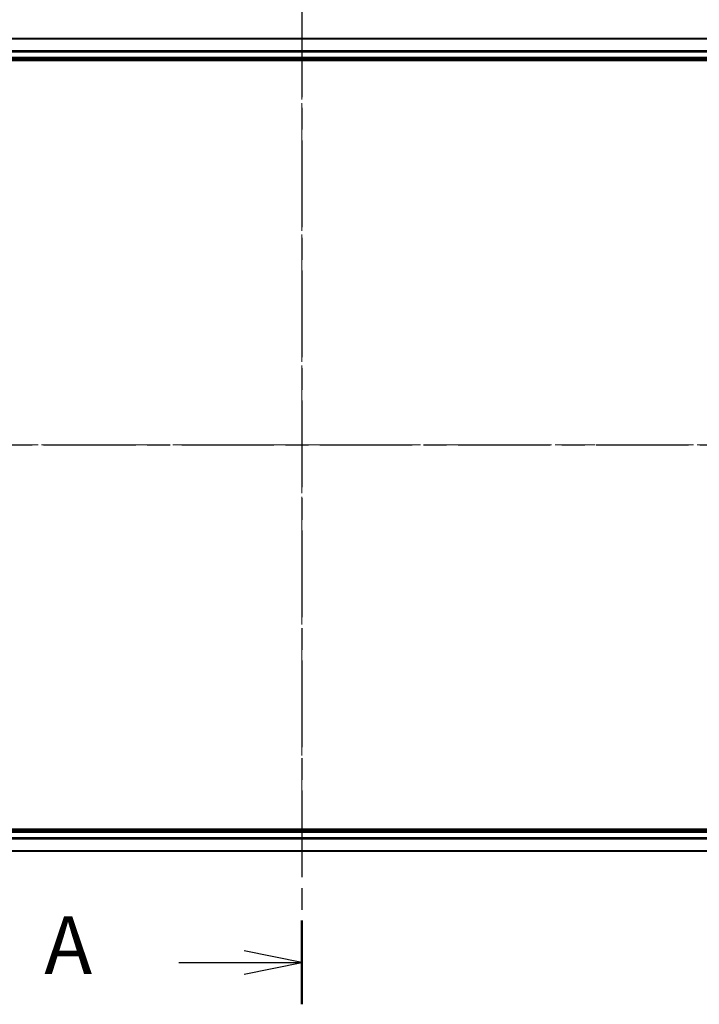
# Model space of a CAD drawing. Units: millimetres. Extents: x 0 to 6502, y 0 to 1264.
# Drawn here: x 874 to 1006, y 601 to 792 of the extents above; entities that cross this region are included whole.
import ezdxf

# ---------------------------------------------------------------- set-up
doc = ezdxf.new("R2010")
doc.units = ezdxf.units.MM
doc.linetypes.add('CHAIN', pattern=[0.3543, 0.2362, -0.0295, 0.0591, -0.0295])
for name, color, linetype, lineweight in [('Centerline (ISO)', 131, 'Continuous', 18), ('Dimension (ISO)', 7, 'Continuous', 18), ('Dimension (ISO) @ 1', 7, 'Continuous', 18), ('Section Line (ISO)', 7, 'CHAIN', 25), ('Visible (ISO)', 7, 'Continuous', 35), ('Visible Narrow (ISO)', 7, 'Continuous', 25)]:
    doc.layers.add(name, color=color, linetype=linetype, lineweight=lineweight)
doc.styles.add('Note Text (TK)', font='MS PGothic.ttf')
doc.dimstyles.new('Default - Method 1b (TK)', dxfattribs={"dimscale": 0.5, "dimtxt": 2.5, "dimasz": 2.5, "dimexe": 1, "dimexo": 1.5, "dimgap": 1, "dimtad": 1, "dimrnd": 1e-08, "dimdsep": 46, "dimtxsty": 'Note Text (TK)', "dimblk": 'OPEN', "dimcen": 0.09, "dimdle": 5, "dimclrd": 100, "dimclre": 100, "dimclrt": 7, "dimadec": 1, "dimazin": 1, "dimtfac": 1, "dimtmove": 0, "dimatfit": 3, "dimldrblk": 'OPEN', "dimfxl": 1, "dimtolj": 1, "dimlwd": -1, "dimlwe": -1, "dimarcsym": 0})

# ---------------------------------------------------------------- blocks, each defined once
blk = doc.blocks.new('2dTransSection0')
at = {"layer": 'Section Line (ISO)', "linetype": 'CHAIN', "ltscale": 15.849884}
blk.add_line((175.277, 190.124), (175.277, 141.584), dxfattribs=at)
at = {"layer": 'Section Line (ISO)', "linetype": 'Continuous', "lineweight": 50}
blk.add_line((175.277, 145.199), (175.277, 141.584), dxfattribs=at)
at = {"layer": 'Section Line (ISO)', "linetype": 'Continuous'}
for p, q in [((175.277, 143.392), (172.777, 143.892)), ((169.96, 143.392), (172.777, 143.392)), ((172.777, 143.392), (175.277, 143.392)), ((172.777, 142.892), (175.277, 143.392))]:
    blk.add_line(p, q, dxfattribs=at)
at = {"layer": 'Section Line (ISO)', "insert": (164.14, 142.105), "char_height": 2.5, "attachment_point": 7, "style": 'Note Text (TK)'}
blk.add_mtext('A', dxfattribs=at)
blk = doc.blocks.new('2dTransSection1')
at = {"layer": 'Section Line (ISO)', "linetype": 'CHAIN', "ltscale": 16.852472}
blk.add_line((128.289, 165.747), (221.822, 165.747), dxfattribs=at)
blk = doc.blocks.new('_Open')
at = {"color": 0, "linetype": 'ByBlock', "lineweight": -2}
for p, q in [((-1, 0.167), (0, 0)), ((-1, -0.167), (0, 0)), ((0, 0), (-1, 0))]:
    blk.add_line(p, q, dxfattribs=at)
blk = doc.blocks.new('*D37')
at = {"layer": 'Defpoints', "color": 0}
for p in [(1109, 863.3), (749, 769.86), (1109, 769.86)]:
    blk.add_point(p, dxfattribs=at)
at = {"layer": 'Dimension (ISO)', "color": 100}
for p, q in [((749, 776.61), (749, 867.8)), ((1109, 776.61), (1109, 867.8)), ((760.25, 863.3), (1097.75, 863.3))]:
    blk.add_line(p, q, dxfattribs=at)
at = {"layer": 'Dimension (ISO)', "color": 100, "xscale": 11.25, "yscale": 11.25, "zscale": 11.25, "rotation": 180}
blk.add_blockref('_Open', (749, 863.3), dxfattribs=at)
at = {"layer": 'Dimension (ISO)', "color": 100, "xscale": 11.25, "yscale": 11.25, "zscale": 11.25}
blk.add_blockref('_Open', (1109, 863.3), dxfattribs=at)
at = {"layer": 'Dimension (ISO)', "color": 7, "insert": (897.16, 873.43), "char_height": 11.25, "attachment_point": 4, "style": 'Note Text (TK)'}
blk.add_mtext('\\A1;\\fMS PGothic|b0|i0;{\\H11.2050;360 ±0.5}', dxfattribs=at)

msp = doc.modelspace()

# ---------------------------------------------------------------- linework, layer by layer
at = {"layer": 'Centerline (ISO)', "linetype": 'CHAIN', "ltscale": 23.990969}
for p, q in [((928.9954, 791.1371), (928.9954, 629.2782)), ((1113.5531, 709.8612), (742.7904, 709.8612))]:
    msp.add_line(p, q, dxfattribs=at)
at = {"layer": 'Visible (ISO)'}
for p, q in [((1083.9954, 788.8612), (773.9954, 788.8612)), ((773.9954, 784.8612), (1083.9954, 784.8612)), ((768.9954, 784.5612), (1088.9954, 784.5612)), ((1088.9954, 635.1612), (768.9954, 635.1612)), ((1083.9954, 634.8612), (773.9954, 634.8612)), ((773.9954, 630.8612), (1083.9954, 630.8612))]:
    msp.add_line(p, q, dxfattribs=at)
at = {"layer": 'Visible Narrow (ISO)'}
for p, q in [((773.9954, 788.7917), (1083.9954, 788.7917)), ((1083.9954, 786.4511), (773.9954, 786.4511)), ((773.9954, 786.2207), (1083.9954, 786.2207)), ((1083.9954, 785.1612), (773.9954, 785.1612)), ((773.9954, 634.5612), (1083.9954, 634.5612)), ((1083.9954, 633.5017), (773.9954, 633.5017)), ((773.9954, 633.2712), (1083.9954, 633.2712)), ((1083.9954, 630.9307), (773.9954, 630.9307))]:
    msp.add_line(p, q, dxfattribs=at)

# ---------------------------------------------------------------- block references
at = {"layer": 'Section Line (ISO)', "xscale": 4.5, "yscale": 4.5, "zscale": 4.5}
for name in ['2dTransSection0', '2dTransSection1']:
    msp.add_blockref(name, (140.25, -36), dxfattribs=at)

# ---------------------------------------------------------------- dimensions: what is measured, and where the dimension line sits
at = {"layer": 'Dimension (ISO) @ 1', "color": 100}
dim = msp.add_linear_dim(base=(1108.9954, 863.2985), p1=(748.9954, 769.8612), p2=(1108.9954, 769.8612), angle=180, text='\\fMS PGothic|b0|i0;{\\H11.2050;<> ±0.5}', dimstyle='Default - Method 1b (TK)', override={"dimscale": 1, "dimtxt": 11.25, "dimasz": 11.25, "dimexe": 4.5, "dimexo": 6.75, "dimgap": 4.5, "dimdec": 2, "dimcen": 0.405, "dimtol": 0, "dimlim": 0, "dimtp": 0, "dimtm": 0, "dimtdec": 2, "dimtix": 0, "dimtofl": 0, "dimtmove": 0, "dimatfit": 1}, dxfattribs=at)
dim.commit()
dim.dimension.update_dxf_attribs({"geometry": '*D37', "text_midpoint": (928.9954, 863.2985), "dimtype": 128})

doc.saveas('drawing.dxf')
